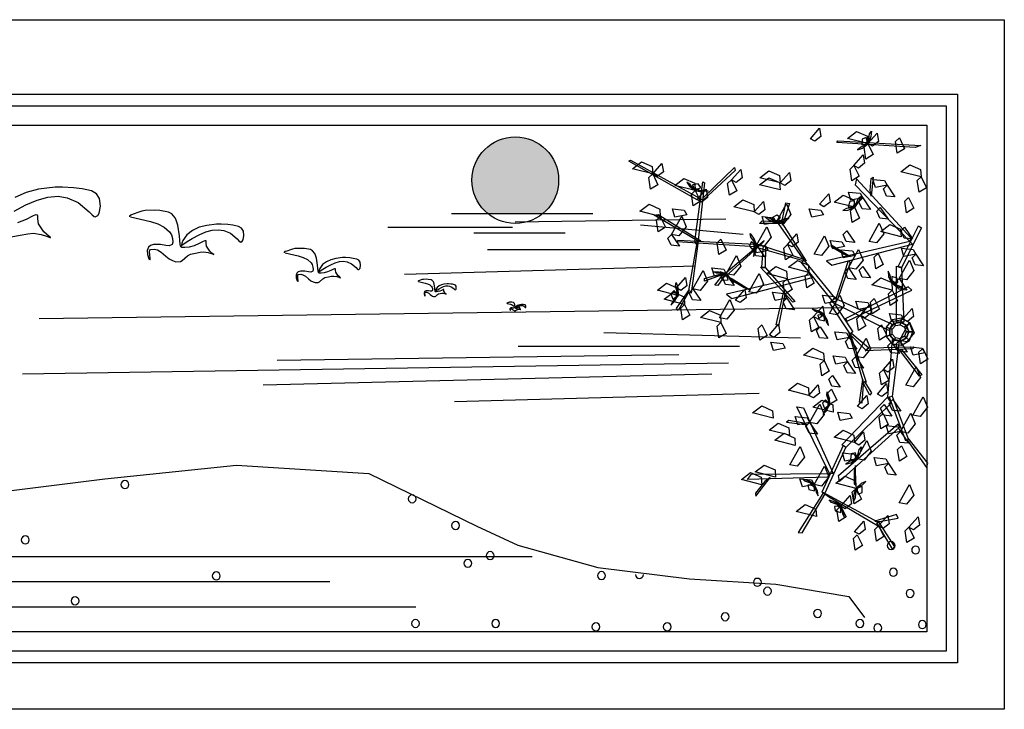
# Model space of a CAD drawing. Units: millimetres. Extents: x 2442 to 8631, y 1857 to 4260.
# Drawn here: x 4190 to 4432, y 3604 to 3774 of the extents above; entities that cross this region are included whole.
import ezdxf

# ---------------------------------------------------------------- set-up
doc = ezdxf.new("R2010")
doc.units = ezdxf.units.MM
doc.layers.add('lines', color=2, linetype='Continuous')

msp = doc.modelspace()

# ---------------------------------------------------------------- hatches: boundary and pattern name
at = {"layer": 'lines'}
msp.add_hatch(color=2, dxfattribs=at).paths.add_polyline_path([(4301.23, 3734.05, 0.22188), (4305.05, 3725.86), (4318.76, 3725.86, 0.22188), (4322.58, 3734.05, 1)])

# ---------------------------------------------------------------- linework, layer by layer
for points in [[(4432.47, 3773.61), (4432.47, 3603.62), (4064.56, 3603.62), (4064.56, 3773.61)], [(4420.97, 3755.23), (4420.97, 3615.11), (4078.36, 3615.11), (4078.36, 3755.23)], [(4418.11, 3752.37), (4418.11, 3617.98), (4081.23, 3617.98), (4081.23, 3752.37)], [(4413.33, 3747.59), (4413.33, 3622.76), (4086.01, 3622.76), (4086.01, 3747.59)]]:
    msp.add_lwpolyline(points, close=True, dxfattribs=at)
at = {"layer": 'lines', "color": 2}
for points in [[(4188.38, 3726.44), (4191.25, 3727.97), (4193.99, 3729.14), (4196.63, 3729.87), (4199.19, 3730.08), (4201.43, 3729.74), (4204.08, 3728.58), (4206.82, 3726.29), (4207.55, 3725.51), (4208.08, 3725.09), (4208.33, 3725), (4208.96, 3725.32), (4209.29, 3725.92), (4209.62, 3727.65), (4209.41, 3729.52), (4208.64, 3730.68), (4207.4, 3731.39), (4205.09, 3731.89), (4202.99, 3732.16), (4200.24, 3732.34), (4198.41, 3732.32), (4194.34, 3731.85), (4191.31, 3731.05), (4188.53, 3729.79)], [(4217.04, 3725), (4221.95, 3723.84), (4223.73, 3723.26), (4225.36, 3722.46), (4226.65, 3721.33), (4227.1, 3720.6), (4227.39, 3719.71), (4227.45, 3718.81), (4227.26, 3718.16), (4226.59, 3717.85), (4225.7, 3717.92), (4224.41, 3718.16), (4222.71, 3718.16), (4221.93, 3717.91), (4221.44, 3717.51), (4221.1, 3716.69), (4221.18, 3715.7), (4221.57, 3714.68), (4221.82, 3714.41), (4221.87, 3714.5), (4221.89, 3714.91), (4221.82, 3715.57), (4221.72, 3716.45), (4221.82, 3716.86), (4222.02, 3717), (4222.88, 3717.06), (4223.64, 3716.86), (4224.58, 3716.34), (4225.7, 3715.31), (4226.57, 3714.67), (4227.39, 3714.22), (4228.23, 3713.96), (4229.33, 3714.02), (4229.77, 3714.25), (4231.07, 3715.39), (4231.78, 3715.83), (4233.08, 3716.09), (4234.24, 3716.3), (4235.05, 3716.37), (4236.18, 3716.22), (4236.97, 3715.95), (4237.38, 3715.78), (4237.6, 3715.7), (4237.58, 3715.75), (4237.36, 3715.92), (4236.6, 3716.57), (4235.79, 3717.77), (4235.72, 3718.52), (4235.71, 3718.92), (4235.66, 3719.06), (4235.34, 3719.09), (4234.94, 3718.92), (4233.98, 3718.41), (4232.7, 3717.9), (4231.5, 3717.58), (4230.46, 3717.43), (4229.72, 3717.45), (4229.43, 3717.66), (4229.46, 3717.77), (4229.71, 3718.05), (4231.01, 3718.93), (4232.23, 3719.66), (4233.95, 3720.58), (4235.6, 3721.29), (4237.18, 3721.72), (4238.71, 3721.85), (4240.06, 3721.64), (4241.65, 3720.95), (4243.29, 3719.58), (4243.73, 3719.11), (4244.05, 3718.86), (4244.2, 3718.8), (4244.58, 3718.99), (4244.77, 3719.36), (4244.97, 3720.39), (4244.85, 3721.52), (4244.39, 3722.21), (4243.64, 3722.64), (4242.26, 3722.94), (4241, 3723.1), (4239.35, 3723.21), (4238.25, 3723.19), (4235.81, 3722.91), (4233.99, 3722.43), (4232.32, 3721.68), (4230.93, 3720.62), (4229.96, 3719.21), (4229.71, 3718.54), (4229.58, 3718.03), (4229.5, 3717.75), (4229.38, 3717.76), (4229.29, 3718.28), (4229.2, 3719.19), (4229.08, 3720.37), (4228.66, 3722.98), (4228.3, 3724.16), (4228.03, 3724.75), (4227.18, 3725.75), (4226.43, 3726.15), (4224.28, 3726.55), (4222.95, 3726.63), (4220.66, 3726.55), (4219.81, 3726.38), (4219.08, 3726.15), (4217.69, 3725.65), (4217.1, 3725.42), (4216.76, 3725.16), (4216.78, 3725)], [(4187.64, 3720.05), (4189.79, 3720.48), (4191.73, 3720.83), (4193.09, 3720.95), (4194.96, 3720.7), (4196.28, 3720.24), (4196.96, 3719.97), (4197.33, 3719.83), (4197.3, 3719.92), (4196.93, 3720.2), (4195.66, 3721.28), (4194.32, 3723.28), (4194.19, 3724.54), (4194.18, 3725.19), (4194.1, 3725.43), (4193.56, 3725.49), (4192.9, 3725.2), (4191.3, 3724.36), (4189.16, 3723.5)], [(4296.2, 3725.86), (4331.02, 3725.86)], [(4311.9, 3723.81), (4363.79, 3724.5)], [(4280.5, 3722.45), (4311.22, 3722.45)], [(4342.79, 3723.07), (4368.09, 3720.78)], [(4301.66, 3721.09), (4324.19, 3721.09)], [(4255.13, 3716.16), (4258.4, 3715.39), (4259.59, 3715), (4260.67, 3714.47), (4261.53, 3713.71), (4261.83, 3713.23), (4262.02, 3712.63), (4262.07, 3712.04), (4261.94, 3711.6), (4261.49, 3711.39), (4260.9, 3711.44), (4260.04, 3711.6), (4258.91, 3711.6), (4258.39, 3711.43), (4258.06, 3711.17), (4257.83, 3710.62), (4257.89, 3709.96), (4258.15, 3709.28), (4258.32, 3709.1), (4258.35, 3709.16), (4258.36, 3709.43), (4258.32, 3709.87), (4258.25, 3710.46), (4258.32, 3710.74), (4258.45, 3710.83), (4259.02, 3710.86), (4259.52, 3710.74), (4260.15, 3710.38), (4260.9, 3709.7), (4261.48, 3709.27), (4262.03, 3708.97), (4262.59, 3708.8), (4263.32, 3708.84), (4263.61, 3708.99), (4264.48, 3709.75), (4264.96, 3710.05), (4265.82, 3710.22), (4266.59, 3710.36), (4267.14, 3710.41), (4267.89, 3710.3), (4268.41, 3710.12), (4268.68, 3710.01), (4268.84, 3709.96), (4268.82, 3709.99), (4268.67, 3710.11), (4268.17, 3710.54), (4267.63, 3711.34), (4267.58, 3711.84), (4267.57, 3712.1), (4267.54, 3712.2), (4267.32, 3712.22), (4267.06, 3712.11), (4266.42, 3711.77), (4265.56, 3711.43), (4264.77, 3711.22), (4264.07, 3711.11), (4263.58, 3711.13), (4263.38, 3711.26), (4263.4, 3711.34), (4263.57, 3711.53), (4264.44, 3712.11), (4265.25, 3712.6), (4266.4, 3713.21), (4267.5, 3713.68), (4268.55, 3713.97), (4269.58, 3714.06), (4270.47, 3713.92), (4271.54, 3713.46), (4272.63, 3712.54), (4272.92, 3712.23), (4273.13, 3712.06), (4273.23, 3712.03), (4273.49, 3712.16), (4273.62, 3712.4), (4273.75, 3713.09), (4273.66, 3713.84), (4273.36, 3714.3), (4272.86, 3714.58), (4271.94, 3714.78), (4271.1, 3714.89), (4270, 3714.96), (4269.27, 3714.96), (4267.64, 3714.77), (4266.43, 3714.45), (4265.31, 3713.94), (4264.39, 3713.24), (4263.74, 3712.3), (4263.58, 3711.86), (4263.49, 3711.51), (4263.43, 3711.33), (4263.35, 3711.33), (4263.29, 3711.68), (4263.23, 3712.29), (4263.16, 3713.07), (4262.88, 3714.81), (4262.64, 3715.6), (4262.46, 3715.99), (4261.88, 3716.66), (4261.39, 3716.93), (4259.96, 3717.2), (4259.07, 3717.25), (4257.54, 3717.2), (4256.98, 3717.08), (4256.48, 3716.92), (4255.56, 3716.59), (4255.16, 3716.44), (4254.94, 3716.27), (4254.95, 3716.16)], [(4305.08, 3716.99), (4342.63, 3716.99)], [(4284.59, 3710.85), (4356.28, 3712.9)], [(4288.04, 3709.07), (4289.68, 3708.69), (4290.27, 3708.49), (4290.81, 3708.23), (4291.24, 3707.85), (4291.39, 3707.61), (4291.49, 3707.31), (4291.51, 3707.01), (4291.44, 3706.79), (4291.22, 3706.69), (4290.93, 3706.71), (4290.5, 3706.79), (4289.93, 3706.79), (4289.67, 3706.71), (4289.5, 3706.58), (4289.39, 3706.3), (4289.42, 3705.97), (4289.55, 3705.63), (4289.63, 3705.54), (4289.65, 3705.57), (4289.65, 3705.71), (4289.63, 3705.93), (4289.6, 3706.22), (4289.63, 3706.36), (4289.7, 3706.41), (4289.99, 3706.42), (4290.24, 3706.36), (4290.55, 3706.19), (4290.93, 3705.84), (4291.21, 3705.63), (4291.49, 3705.48), (4291.77, 3705.39), (4292.13, 3705.41), (4292.28, 3705.49), (4292.72, 3705.87), (4292.95, 3706.02), (4293.38, 3706.1), (4293.77, 3706.17), (4294.04, 3706.2), (4294.42, 3706.15), (4294.68, 3706.05), (4294.82, 3706), (4294.89, 3705.97), (4294.89, 3705.99), (4294.81, 3706.05), (4294.56, 3706.26), (4294.29, 3706.66), (4294.26, 3706.91), (4294.26, 3707.04), (4294.25, 3707.09), (4294.14, 3707.1), (4294.01, 3707.05), (4293.69, 3706.88), (4293.26, 3706.71), (4292.86, 3706.6), (4292.51, 3706.55), (4292.26, 3706.56), (4292.17, 3706.62), (4292.18, 3706.66), (4292.26, 3706.76), (4292.69, 3707.05), (4293.1, 3707.29), (4293.68, 3707.6), (4294.22, 3707.83), (4294.75, 3707.98), (4295.26, 3708.02), (4295.71, 3707.95), (4296.24, 3707.72), (4296.79, 3707.27), (4296.94, 3707.11), (4297.04, 3707.03), (4297.09, 3707.01), (4297.22, 3707.07), (4297.28, 3707.19), (4297.35, 3707.54), (4297.31, 3707.91), (4297.15, 3708.14), (4296.91, 3708.29), (4296.45, 3708.38), (4296.02, 3708.44), (4295.47, 3708.47), (4295.11, 3708.47), (4294.29, 3708.38), (4293.69, 3708.22), (4293.13, 3707.97), (4292.67, 3707.61), (4292.34, 3707.14), (4292.26, 3706.92), (4292.22, 3706.75), (4292.19, 3706.66), (4292.15, 3706.66), (4292.12, 3706.83), (4292.09, 3707.14), (4292.05, 3707.53), (4291.91, 3708.4), (4291.79, 3708.79), (4291.7, 3708.99), (4291.42, 3709.32), (4291.17, 3709.46), (4290.45, 3709.59), (4290.01, 3709.62), (4289.25, 3709.59), (4288.96, 3709.53), (4288.72, 3709.46), (4288.25, 3709.29), (4288.06, 3709.21), (4287.95, 3709.13), (4287.95, 3709.07)], [(4194.47, 3699.94), (4392.47, 3702.67)], [(4309.87, 3703.69), (4310.69, 3703.5), (4310.98, 3703.4), (4311.25, 3703.27), (4311.47, 3703.08), (4311.54, 3702.96), (4311.59, 3702.81), (4311.6, 3702.66), (4311.57, 3702.55), (4311.46, 3702.5), (4311.31, 3702.51), (4311.1, 3702.55), (4310.81, 3702.55), (4310.68, 3702.51), (4310.6, 3702.44), (4310.54, 3702.31), (4310.56, 3702.14), (4310.62, 3701.97), (4310.66, 3701.93), (4310.67, 3701.94), (4310.68, 3702.01), (4310.66, 3702.12), (4310.65, 3702.27), (4310.66, 3702.34), (4310.7, 3702.36), (4310.84, 3702.37), (4310.97, 3702.34), (4311.12, 3702.25), (4311.31, 3702.08), (4311.46, 3701.97), (4311.59, 3701.9), (4311.73, 3701.85), (4311.92, 3701.86), (4311.99, 3701.9), (4312.21, 3702.09), (4312.32, 3702.16), (4312.54, 3702.21), (4312.73, 3702.24), (4312.87, 3702.25), (4313.06, 3702.23), (4313.19, 3702.18), (4313.26, 3702.16), (4313.29, 3702.14), (4313.29, 3702.15), (4313.25, 3702.18), (4313.13, 3702.29), (4312.99, 3702.49), (4312.98, 3702.61), (4312.98, 3702.68), (4312.97, 3702.7), (4312.92, 3702.71), (4312.85, 3702.68), (4312.69, 3702.59), (4312.48, 3702.51), (4312.28, 3702.46), (4312.1, 3702.43), (4311.98, 3702.43), (4311.93, 3702.47), (4311.94, 3702.49), (4311.98, 3702.53), (4312.2, 3702.68), (4312.4, 3702.8), (4312.69, 3702.96), (4312.96, 3703.07), (4313.22, 3703.15), (4313.48, 3703.17), (4313.7, 3703.13), (4313.97, 3703.02), (4314.24, 3702.79), (4314.32, 3702.71), (4314.37, 3702.67), (4314.39, 3702.66), (4314.46, 3702.69), (4314.49, 3702.75), (4314.52, 3702.92), (4314.5, 3703.11), (4314.43, 3703.23), (4314.3, 3703.3), (4314.07, 3703.35), (4313.86, 3703.37), (4313.58, 3703.39), (4313.4, 3703.39), (4313, 3703.34), (4312.69, 3703.26), (4312.41, 3703.14), (4312.18, 3702.96), (4312.02, 3702.73), (4311.98, 3702.62), (4311.96, 3702.53), (4311.94, 3702.48), (4311.92, 3702.49), (4311.91, 3702.57), (4311.89, 3702.72), (4311.87, 3702.92), (4311.8, 3703.35), (4311.74, 3703.55), (4311.7, 3703.65), (4311.56, 3703.82), (4311.43, 3703.88), (4311.07, 3703.95), (4310.85, 3703.96), (4310.47, 3703.95), (4310.33, 3703.92), (4310.21, 3703.88), (4309.98, 3703.8), (4309.88, 3703.76), (4309.82, 3703.72), (4309.82, 3703.69)], [(4086.01, 3667.86), (4105.75, 3678.09), (4113.95, 3689.69), (4122.06, 3694.98), (4136.31, 3698.74), (4150.75, 3698.65), (4161.39, 3694.68), (4164.47, 3689.01), (4156.28, 3670.59), (4155.35, 3660.72), (4160.39, 3657.36), (4181.02, 3656.72), (4210.66, 3660.4), (4243.2, 3663.84), (4275.76, 3661.72), (4302.38, 3648.77), (4312.52, 3644.08), (4332.23, 3638.61), (4354.85, 3635.79), (4376.12, 3634.44), (4394.13, 3631.39), (4397.97, 3626.26)], [(4333.75, 3696.53), (4382.23, 3695.17)], [(4312.59, 3693.12), (4367.21, 3693.12)], [(4253.19, 3689.71), (4352.19, 3691.07)], [(4190.38, 3686.3), (4364.48, 3689.03)], [(4249.77, 3683.57), (4360.38, 3686.3)], [(4296.88, 3679.48), (4371.99, 3681.53)], [(4413.33, 3656.46), (4413.33, 3633.49)], [(4097.56, 3641.26), (4316.04, 3641.26)], [(4139.89, 3635.12), (4266.2, 3635.12)], [(4103.65, 3628.89), (4086.01, 3628.89), (4287.36, 3628.89)]]:
    msp.add_lwpolyline(points, dxfattribs=at)
for points in [[(4216.62, 3659.02, 1), (4214.67, 3659.02, 1)], [(4287.45, 3655.51, 1), (4285.5, 3655.51, 1)], [(4298.16, 3648.93, 1), (4296.21, 3648.93, 1)], [(4192.04, 3645.38, 1), (4190.09, 3645.38, 1)], [(4405.54, 3643.99, 1), (4403.59, 3643.99, 1)], [(4306.67, 3641.52, 1), (4304.72, 3641.52, 1)], [(4411.58, 3642.89, 1), (4409.63, 3642.89, 1)], [(4301.18, 3639.6, 1), (4299.23, 3639.6, 1)], [(4239.15, 3636.51, 1), (4237.2, 3636.51, 1)], [(4334.13, 3636.58, 1), (4332.18, 3636.58, 1)], [(4406.09, 3637.4, 1), (4404.14, 3637.4, 1)], [(4372.58, 3634.93, 1), (4370.63, 3634.93, 1)], [(4375.05, 3632.74, 1), (4373.1, 3632.74, 1)], [(4410.21, 3632.19, 1), (4408.26, 3632.19, 1)], [(4204.33, 3630.37, 1), (4202.38, 3630.37, 1)], [(4364.62, 3626.43, 1), (4362.67, 3626.43, 1)], [(4387.41, 3627.25, 1), (4385.46, 3627.25, 1)], [(4288.27, 3624.78, 1), (4286.32, 3624.78, 1)], [(4308.04, 3624.78, 1), (4306.09, 3624.78, 1)], [(4332.76, 3623.96, 1), (4330.81, 3623.96, 1)], [(4350.34, 3623.96, 1), (4348.39, 3623.96, 1)], [(4397.85, 3624.78, 1), (4395.9, 3624.78, 1)], [(4402.24, 3623.69, 1), (4400.29, 3623.69, 1)], [(4413.23, 3624.51, 1), (4411.28, 3624.51, 1)]]:
    msp.add_lwpolyline(points, format="xyb", close=True, dxfattribs=at)
msp.add_lwpolyline([(4341.52, 3636.85, 1), (4343.47, 3636.85)], format="xyb", dxfattribs=at)
msp.add_circle((4311.9, 3734.05), 10.68, dxfattribs=at)
for points in [[(4384.66, 3744.28, 430.71), (4386.94, 3746.86, 429.05), (4387.27, 3744.81, 429.17), (4385.78, 3743.64, 430.18)], [(4398.84, 3743.06, 408.92), (4393.82, 3744.34, 408.25), (4396.06, 3746.06, 407.95), (4398.71, 3744.89, 408.44)], [(4398.89, 3743.03, 409.02), (4399.24, 3745.47, 408.25), (4399.73, 3746.16, 409.55), (4399.52, 3744.78, 409.95)], [(4410.48, 3742.08, 420.72), (4391.18, 3743.35, 427.41), (4391.4, 3743.73, 427.63), (4411.88, 3742.64, 420.73)], [(4398.84, 3743.06, 408.92), (4398.44, 3744.55, 407.54), (4397.41, 3744.15, 406.79), (4397.33, 3742.73, 407.63)], [(4398.84, 3742.96, 409.02), (4399.52, 3744.53, 410.68), (4398.66, 3743.72, 412.25), (4398.28, 3742.79, 411.12)], [(4398.84, 3743.06, 408.92), (4401.12, 3745.65, 407.26), (4401.45, 3743.59, 407.38), (4399.96, 3742.42, 408.39)], [(4406.59, 3744.45, 413.03), (4407.88, 3741.79, 412.35), (4406.07, 3740.67, 414.77), (4405.64, 3743.55, 414.4)], [(4398.7, 3742.92, 408.84), (4397.1, 3742.23, 408.5), (4396.31, 3741.56, 409.64), (4397.49, 3741.98, 410.24)], [(4398.84, 3743.06, 408.92), (4400.14, 3740.39, 408.24), (4398.33, 3739.27, 410.67), (4397.89, 3742.15, 410.29)], [(4356.73, 3729.2, 410.26), (4339.91, 3738.76, 416.95), (4340.27, 3739, 417.17), (4358.23, 3729.1, 410.27)], [(4395.4, 3737.68, 424.24), (4397.69, 3740.27, 422.58), (4398.02, 3738.21, 422.7), (4396.52, 3737.04, 423.71)], [(4345.78, 3735.59, 412.27), (4340.77, 3736.86, 411.59), (4343.01, 3738.58, 411.3), (4345.65, 3737.42, 411.78)], [(4345.78, 3735.59, 408.92), (4348.07, 3738.17, 407.26), (4348.4, 3736.12, 407.38), (4346.9, 3734.95, 408.39)], [(4358.26, 3729.73, 410.84), (4365.95, 3737.17, 420.9), (4366.14, 3736.44, 420.32), (4358.23, 3729.1, 410.27)], [(4365.21, 3734.11, 405.58), (4367.49, 3736.7, 403.92), (4367.82, 3734.64, 404.04), (4366.33, 3733.47, 405.05)], [(4377.2, 3733.37, 412.27), (4372.19, 3734.65, 411.59), (4374.43, 3736.37, 411.3), (4377.07, 3735.21, 411.78)], [(4395.4, 3737.68, 416.21), (4396.7, 3735.01, 415.53), (4394.89, 3733.89, 417.95), (4394.45, 3736.77, 417.58)], [(4411.97, 3734.85, 420.97), (4406.95, 3736.12, 420.29), (4409.19, 3737.85, 420), (4411.84, 3736.68, 420.48)], [(4345.78, 3735.59, 405.58), (4347.08, 3732.92, 404.89), (4345.27, 3731.8, 407.32), (4344.83, 3734.68, 406.95)], [(4356.26, 3731.5, 408.92), (4351.24, 3732.78, 408.25), (4353.48, 3734.5, 407.95), (4356.13, 3733.34, 408.44)], [(4365.21, 3734.11, 408.92), (4366.5, 3731.44, 408.24), (4364.69, 3730.32, 410.67), (4364.26, 3733.2, 410.29)], [(4377.17, 3731.65, 430.71), (4372.15, 3732.93, 430.03), (4374.39, 3734.65, 429.74), (4377.04, 3733.49, 430.22)], [(4377.2, 3733.37, 412.27), (4379.49, 3735.96, 410.61), (4379.82, 3733.91, 410.73), (4378.32, 3732.73, 411.74)], [(4409.5, 3719.74, 395.72), (4396.03, 3734.4, 405.98), (4395.7, 3732.93, 404.95), (4409.18, 3718.94, 395.16)], [(4399.37, 3731.47, 404.27), (4399.62, 3734.46, 407.83), (4400.11, 3734.78, 408.21), (4399.62, 3730.1, 402.64)], [(4403.59, 3732.79, 426.93), (4400.68, 3732.22, 426.25), (4400.06, 3734.26, 428.67), (4402.96, 3733.95, 428.3)], [(4411.97, 3734.85, 412.27), (4413.27, 3732.18, 411.59), (4411.46, 3731.06, 414.01), (4411.02, 3733.94, 413.64)], [(4356.09, 3731.6, 408.84), (4355.04, 3732.99, 408.5), (4354.2, 3733.6, 409.64), (4354.88, 3732.55, 410.24)], [(4356.26, 3731.5, 408.92), (4357.55, 3728.84, 408.24), (4355.75, 3727.72, 410.67), (4355.31, 3730.59, 410.29)], [(4356.26, 3731.5, 408.92), (4357.61, 3732.25, 407.54), (4356.97, 3733.15, 406.79), (4355.57, 3732.89, 407.63)], [(4356.16, 3731.48, 409.02), (4357.84, 3731.2, 410.68), (4356.85, 3731.84, 412.25), (4355.86, 3731.98, 411.12)], [(4356.2, 3718.92, 400.22), (4358.15, 3733.63, 414.31), (4358.59, 3733.42, 414.31), (4356.83, 3717.78, 399.46)], [(4356.24, 3731.45, 409.02), (4358.69, 3731.69, 408.25), (4359.48, 3731.38, 409.55), (4358.09, 3731.26, 409.95)], [(4356.71, 3729.29, 416.65), (4358.99, 3731.87, 415), (4359.32, 3729.82, 415.12), (4357.83, 3728.65, 416.12)], [(4403.59, 3732.79, 426.93), (4405.51, 3729.92, 425.27), (4403.44, 3730.13, 425.39), (4402.69, 3731.88, 426.4)], [(4370.81, 3726.24, 412.27), (4365.79, 3727.52, 411.59), (4368.03, 3729.24, 411.3), (4370.68, 3728.07, 411.78)], [(4386.89, 3728.11, 420.97), (4389.17, 3730.7, 419.31), (4389.51, 3728.65, 419.43), (4388.01, 3727.47, 420.44)], [(4395.5, 3727.37, 420.97), (4390.48, 3728.65, 420.29), (4392.72, 3730.37, 420), (4395.37, 3729.21, 420.48)], [(4395.5, 3727.37, 420.97), (4395.5, 3728.92, 419.59), (4394.41, 3728.8, 418.83), (4393.95, 3727.46, 419.68)], [(4397.55, 3729.66, 400.89), (4394.64, 3729.09, 400.21), (4394.02, 3731.12, 402.64), (4396.91, 3730.81, 402.26)], [(4395.53, 3727.33, 421.07), (4396.52, 3729.59, 420.29), (4397.18, 3730.13, 421.6), (4396.61, 3728.85, 421.99)], [(4397.55, 3729.66, 400.89), (4399.47, 3726.79, 399.23), (4397.4, 3727, 399.35), (4396.64, 3728.74, 400.36)], [(4408.88, 3729.81, 430.26), (4410.17, 3727.15, 429.58), (4408.36, 3726.03, 432.01), (4407.93, 3728.9, 431.63)], [(4347.65, 3725.11, 408.92), (4342.63, 3726.39, 408.25), (4344.87, 3728.11, 407.95), (4347.52, 3726.94, 408.44)], [(4354.18, 3725.53, 400.89), (4351.27, 3724.96, 400.21), (4350.65, 3726.99, 402.64), (4353.54, 3726.68, 402.26)], [(4370.81, 3726.24, 405.58), (4373.1, 3728.83, 403.92), (4373.43, 3726.78, 404.04), (4371.93, 3725.6, 405.05)], [(4376.26, 3723.66, 397.55), (4378.77, 3728.19, 396.87), (4379.87, 3725.58, 396.58), (4378.06, 3723.32, 397.06)], [(4377.73, 3724.01, 394.85), (4378.62, 3728.46, 396.03), (4379.49, 3728.31, 395.43), (4377.82, 3722.94, 394.38)], [(4387.89, 3725.55, 383.42), (4384.98, 3724.97, 382.74), (4384.36, 3727.01, 385.17), (4387.26, 3726.7, 384.8)], [(4395.33, 3727.27, 420.88), (4393.6, 3727.04, 420.55), (4392.66, 3726.6, 421.68), (4393.91, 3726.69, 422.29)], [(4395.5, 3727.37, 420.97), (4396.79, 3724.71, 420.29), (4394.98, 3723.59, 422.71), (4394.55, 3726.46, 422.34)], [(4395.47, 3727.28, 421.07), (4396.54, 3728.61, 422.72), (4395.49, 3728.06, 424.3), (4394.89, 3727.26, 423.17)], [(4401.9, 3727.32, 408.35), (4403.82, 3724.45, 406.69), (4401.75, 3724.65, 406.81), (4401, 3726.4, 407.82)], [(4356.81, 3719.07, 398.28), (4346.17, 3725.39, 406.18), (4347.1, 3725.57, 406.04), (4357.62, 3719.06, 398.03)], [(4347.65, 3725.11, 408.92), (4348.95, 3722.44, 408.24), (4347.14, 3721.32, 410.67), (4346.7, 3724.2, 410.29)], [(4350.44, 3720.66, 400.89), (4352.96, 3725.19, 400.22), (4354.05, 3722.58, 399.92), (4352.25, 3720.32, 400.41)], [(4376.26, 3723.66, 397.55), (4373.35, 3723.09, 396.86), (4372.73, 3725.13, 399.29), (4375.62, 3724.81, 398.92)], [(4376.06, 3723.7, 397.46), (4374.61, 3724.66, 397.12), (4373.62, 3724.95, 398.26), (4374.61, 3724.19, 398.87)], [(4376.26, 3723.66, 397.55), (4377.28, 3724.82, 396.16), (4376.38, 3725.45, 395.41), (4375.15, 3724.74, 396.26)], [(4376.17, 3723.61, 397.65), (4377.85, 3723.9, 399.3), (4376.71, 3724.18, 400.88), (4375.72, 3723.98, 399.75)], [(4376.25, 3723.6, 397.65), (4378.49, 3724.65, 396.87), (4379.34, 3724.62, 398.18), (4378.06, 3724.04, 398.57)], [(4371.39, 3718.06, 400.89), (4373.91, 3722.58, 400.22), (4375, 3719.97, 399.92), (4373.19, 3717.71, 400.41)], [(4377.41, 3723.34, 394.58), (4372.14, 3723.37, 403.99), (4372.75, 3724, 403.92), (4377.66, 3723.78, 394.83)], [(4382.74, 3714.94, 384.25), (4376.78, 3723.41, 395.08), (4377.59, 3723.55, 394.76), (4383.63, 3714.09, 383)], [(4399.12, 3718.93, 426.93), (4401.64, 3723.45, 426.26), (4402.73, 3720.85, 425.96), (4400.92, 3718.58, 426.45)], [(4407.04, 3720.11, 419.72), (4402.02, 3721.38, 419.05), (4404.26, 3723.11, 418.75), (4406.91, 3721.94, 419.24)], [(4406.32, 3712.78, 390.85), (4411.3, 3722.76, 397.83), (4412.04, 3722.29, 397.5), (4407.14, 3712.52, 390.66)], [(4407.9, 3722.45, 408.35), (4409.82, 3719.58, 406.69), (4407.75, 3719.79, 406.81), (4407, 3721.53, 407.82)], [(4350.44, 3720.66, 400.89), (4352.36, 3717.79, 399.23), (4350.29, 3718, 399.35), (4349.54, 3719.74, 400.36)], [(4371.07, 3717.6, 392.94), (4351.77, 3718.87, 399.63), (4351.99, 3719.25, 399.85), (4372.47, 3718.17, 392.95)], [(4362.6, 3719.51, 412.27), (4363.9, 3716.84, 411.59), (4362.09, 3715.72, 414.01), (4361.65, 3718.6, 413.64)], [(4371.45, 3718.07, 400.99), (4369.96, 3720.04, 400.21), (4369.81, 3720.87, 401.52), (4370.65, 3719.75, 401.92)], [(4371.46, 3717.99, 400.99), (4370.82, 3719.57, 402.65), (4370.79, 3718.39, 404.22), (4371.19, 3717.47, 403.09)], [(4379.04, 3718.23, 430.71), (4381.32, 3720.82, 429.05), (4381.65, 3718.76, 429.17), (4380.15, 3717.59, 430.18)], [(4385.6, 3715.84, 404.24), (4388.12, 3720.37, 403.56), (4389.21, 3717.76, 403.27), (4387.4, 3715.5, 403.75)], [(4393.66, 3721.6, 391.41), (4395.58, 3718.73, 389.75), (4393.51, 3718.94, 389.87), (4392.76, 3720.68, 390.88)], [(4356.83, 3717.78, 399.46), (4355.23, 3706.16, 408.79), (4354.64, 3706.34, 408.16), (4356.81, 3719.07, 398.28)], [(4372.47, 3718.17, 392.95), (4363.72, 3710.34, 402.27), (4363.4, 3710.87, 401.64), (4373.28, 3719.16, 391.76)], [(4371.39, 3718.06, 400.89), (4370.04, 3718.82, 399.51), (4369.61, 3717.81, 398.76), (4370.56, 3716.75, 399.6)], [(4371.39, 3718.06, 400.89), (4373.31, 3715.19, 399.23), (4371.24, 3715.39, 399.35), (4370.48, 3717.14, 400.36)], [(4371.39, 3717.86, 400.81), (4370.75, 3716.24, 400.47), (4370.67, 3715.21, 401.61), (4371.21, 3716.34, 402.21)], [(4374.24, 3716.73, 391.41), (4371.33, 3716.16, 390.73), (4370.71, 3718.2, 393.16), (4373.6, 3717.89, 392.78)], [(4382.6, 3714.23, 383.78), (4371.11, 3717.53, 393.02), (4372.33, 3718.02, 392.78), (4383.28, 3714.53, 383.67)], [(4373.6, 3717.89, 392.78), (4373.53, 3712.52, 406.91), (4372.65, 3712.64, 405.91), (4373.08, 3717.94, 392.25)], [(4379.04, 3718.23, 430.71), (4380.33, 3715.56, 430.03), (4378.52, 3714.44, 432.45), (4378.09, 3717.32, 432.08)], [(4409.18, 3718.94, 395.16), (4388.65, 3714.14, 402.72), (4389.96, 3713.12, 401.96), (4409.83, 3718.25, 394.74)], [(4393.07, 3717.71, 409.59), (4390.16, 3717.14, 408.91), (4389.54, 3719.18, 411.34), (4392.44, 3718.86, 410.96)], [(4392.99, 3715.71, 401.54), (4389.91, 3717.52, 404.53), (4389.79, 3718.13, 404.85), (4394.56, 3715.2, 400.17)], [(4395.68, 3715.45, 404.24), (4392.77, 3714.88, 403.56), (4392.15, 3716.91, 405.98), (4395.04, 3716.6, 405.61)], [(4394.03, 3712.45, 420.14), (4396.55, 3716.98, 419.47), (4397.64, 3714.37, 419.17), (4395.83, 3712.11, 419.66)], [(4410.63, 3715.84, 410.93), (4407.72, 3715.27, 410.25), (4407.1, 3717.31, 412.67), (4409.99, 3716.99, 412.3)], [(4363.91, 3710.98, 400.89), (4366.43, 3715.5, 400.22), (4367.52, 3712.89, 399.92), (4365.72, 3710.63, 400.41)], [(4401.35, 3715.96, 430.71), (4402.64, 3713.29, 430.03), (4400.83, 3712.17, 432.45), (4400.4, 3715.05, 432.08)], [(4406.55, 3709.84, 412.94), (4409.06, 3714.37, 412.26), (4410.16, 3711.76, 411.97), (4408.35, 3709.5, 412.45)], [(4410.63, 3715.84, 400.89), (4412.54, 3712.97, 399.23), (4410.47, 3713.18, 399.35), (4409.72, 3714.92, 400.36)], [(4363.91, 3710.98, 397.55), (4361, 3710.4, 396.86), (4360.38, 3712.44, 399.29), (4363.28, 3712.13, 398.92)], [(4373.56, 3712.42, 406.86), (4380.79, 3704.13, 424.12), (4380.32, 3703.99, 424.12), (4372.39, 3712.63, 405.94)], [(4378.9, 3709.77, 418.13), (4373.88, 3711.05, 417.46), (4376.12, 3712.77, 417.17), (4378.77, 3711.6, 417.65)], [(4384.28, 3711.29, 408.92), (4379.27, 3712.57, 408.25), (4381.51, 3714.29, 407.95), (4384.16, 3713.13, 408.44)], [(4389.99, 3704.43, 378.53), (4382.35, 3713.82, 383.68), (4383.15, 3714.25, 383.44), (4390.62, 3705.03, 378.4)], [(4390.98, 3704.85, 378.11), (4394.05, 3714.28, 379.15), (4394.48, 3713.79, 378.72), (4391.34, 3704.67, 377.83)], [(4394.03, 3712.45, 422.15), (4395.95, 3709.58, 420.49), (4393.88, 3709.79, 420.61), (4393.13, 3711.53, 421.62)], [(4397.58, 3712.81, 377.4), (4399.5, 3709.94, 375.74), (4397.43, 3710.15, 375.86), (4396.68, 3711.89, 376.87)], [(4405.91, 3699.06, 377.2), (4405.91, 3712.86, 391.01), (4407.14, 3712.46, 390.6), (4407.71, 3699.06, 377.2)], [(4351.61, 3707.51, 418.13), (4353.89, 3710.1, 416.48), (4354.22, 3708.04, 416.6), (4352.73, 3706.87, 417.6)], [(4355.7, 3707.24, 404.24), (4358.22, 3711.76, 403.56), (4359.31, 3709.16, 403.27), (4357.51, 3706.89, 403.75)], [(4362.94, 3710.74, 401.54), (4358.56, 3709.15, 400.95), (4358.56, 3709.84, 400.14), (4363.93, 3711.33, 401.39)], [(4363.94, 3711.03, 400.99), (4361.47, 3711.09, 400.21), (4360.73, 3711.5, 401.52), (4362.13, 3711.45, 401.92)], [(4363.72, 3710.81, 401.61), (4361.84, 3708.06, 411.87), (4361.11, 3708.18, 411.4), (4363.15, 3710.81, 401.61)], [(4364.01, 3710.98, 400.99), (4362.38, 3711.48, 402.65), (4363.28, 3710.72, 404.22), (4364.25, 3710.45, 403.09)], [(4363.91, 3710.98, 400.89), (4362.48, 3710.4, 399.51), (4363, 3709.43, 398.76), (4364.42, 3709.51, 399.6)], [(4363.91, 3710.98, 400.89), (4365.83, 3708.1, 399.23), (4363.76, 3708.31, 399.35), (4363.01, 3710.06, 400.36)], [(4384.53, 3710.72, 382.12), (4364, 3705.92, 389.69), (4365.31, 3704.9, 388.93), (4385.18, 3710.03, 381.71)], [(4364.07, 3710.86, 400.81), (4364.94, 3709.35, 400.47), (4365.7, 3708.64, 401.61), (4365.15, 3709.76, 402.21)], [(4368.35, 3707.49, 388.5), (4365.26, 3709.3, 391.5), (4365.15, 3709.91, 391.81), (4369.91, 3706.98, 387.14)], [(4369.52, 3706.5, 412.94), (4372.04, 3711.02, 412.26), (4373.13, 3708.42, 411.97), (4371.32, 3706.16, 412.45)], [(4378.9, 3709.77, 418.13), (4380.2, 3707.1, 417.45), (4378.39, 3705.98, 419.88), (4377.95, 3708.86, 419.51)], [(4384.28, 3711.29, 408.92), (4385.58, 3708.63, 408.24), (4383.77, 3707.51, 410.67), (4383.34, 3710.38, 410.29)], [(4404.83, 3706.95, 430.71), (4399.82, 3708.23, 430.03), (4402.06, 3709.95, 429.74), (4404.7, 3708.79, 430.22)], [(4404.6, 3708.95, 430.14), (4404.29, 3710.67, 429.8), (4403.82, 3711.59, 430.94), (4403.95, 3710.34, 431.54)], [(4404.7, 3708.79, 430.22), (4406.25, 3708.84, 428.84), (4406.09, 3709.93, 428.09), (4404.73, 3710.33, 428.94)], [(4406.55, 3709.84, 390.18), (4408.46, 3706.97, 388.53), (4406.39, 3707.18, 388.65), (4405.64, 3708.93, 389.65)], [(4352, 3705.64, 418.13), (4346.98, 3706.92, 417.46), (4349.22, 3708.64, 417.17), (4351.87, 3707.47, 417.65)], [(4352.06, 3705.63, 418.24), (4351.41, 3708.01, 417.46), (4351.59, 3708.84, 418.77), (4351.95, 3707.49, 419.16)], [(4352.04, 3705.55, 418.24), (4352.04, 3707.26, 419.89), (4351.57, 3706.17, 421.46), (4351.59, 3705.17, 420.33)], [(4355.7, 3707.24, 400.89), (4357.62, 3704.37, 399.23), (4355.55, 3704.57, 399.35), (4354.8, 3706.32, 400.36)], [(4366.21, 3704.51, 418.13), (4368.5, 3707.1, 416.48), (4368.83, 3705.04, 416.6), (4367.33, 3703.87, 417.6)], [(4393.7, 3699.31, 385.04), (4409.67, 3706.98, 398.75), (4408.75, 3707.75, 397.37), (4393.26, 3699.86, 384.29)], [(4404.61, 3708.81, 430.33), (4405.98, 3707.79, 431.98), (4405.39, 3708.82, 433.55), (4404.57, 3709.39, 432.42)], [(4404.66, 3708.75, 430.33), (4406.96, 3707.85, 429.55), (4407.52, 3707.22, 430.85), (4406.22, 3707.73, 431.25)], [(4353.65, 3703.43, 408.92), (4348.63, 3704.7, 408.25), (4350.87, 3706.42, 407.95), (4353.52, 3705.26, 408.44)], [(4352, 3705.64, 418.13), (4351.04, 3706.85, 416.75), (4350.26, 3706.07, 416), (4350.74, 3704.74, 416.85)], [(4351.93, 3705.46, 418.05), (4350.73, 3704.19, 417.71), (4350.28, 3703.26, 418.85), (4351.19, 3704.11, 419.46)], [(4354.37, 3705.95, 408.06), (4352.06, 3701.91, 407.47), (4351.62, 3702.43, 406.66), (4354.75, 3707.05, 407.91)], [(4362.26, 3700.11, 422.15), (4364.78, 3704.63, 421.48), (4365.87, 3702.03, 421.18), (4364.07, 3699.76, 421.67)], [(4378.86, 3704.98, 404.24), (4375.95, 3704.4, 403.56), (4375.33, 3706.44, 405.98), (4378.23, 3706.13, 405.61)], [(4378.39, 3705.98, 419.88), (4376.82, 3698.14, 432.19), (4376.23, 3698.39, 431.48), (4378.04, 3706.31, 419.17)], [(4378.86, 3704.98, 410.93), (4380.78, 3702.11, 409.27), (4378.71, 3702.31, 409.39), (4377.96, 3704.06, 410.4)], [(4391.2, 3704.24, 397.55), (4388.29, 3703.67, 396.86), (4387.67, 3705.7, 399.29), (4390.57, 3705.39, 398.92)], [(4389.37, 3701.21, 374.06), (4391.89, 3705.73, 373.38), (4392.98, 3703.12, 373.09), (4391.17, 3700.86, 373.57)], [(4404.02, 3696.96, 367.48), (4389.72, 3704.11, 378.68), (4390.68, 3705, 378.35), (4404.83, 3698.57, 367.48)], [(4400.4, 3704.92, 385.43), (4401.69, 3702.25, 384.75), (4399.88, 3701.13, 387.18), (4399.45, 3704.01, 386.8)], [(4404.83, 3706.95, 430.71), (4406.13, 3704.29, 430.03), (4404.32, 3703.17, 432.45), (4403.88, 3706.04, 432.08)], [(4353.65, 3703.43, 408.92), (4354.95, 3700.76, 408.24), (4353.14, 3699.64, 410.67), (4352.7, 3702.52, 410.29)], [(4388.07, 3701, 404.14), (4385.72, 3701.75, 403.36), (4385.12, 3702.34, 404.67), (4386.45, 3701.91, 405.06)], [(4385.42, 3700.43, 405.58), (4387.7, 3703.01, 403.92), (4388.03, 3700.96, 404.04), (4386.54, 3699.79, 405.05)], [(4389.99, 3704.43, 378.53), (4395.13, 3696.71, 387.86), (4394.5, 3696.18, 387.42), (4389.47, 3703.77, 378.28)], [(4399.42, 3702.76, 404.24), (4396.51, 3702.19, 403.56), (4395.89, 3704.23, 405.98), (4398.78, 3703.91, 405.61)], [(4397.05, 3700.79, 385.43), (4399.34, 3703.38, 383.77), (4399.67, 3701.32, 383.89), (4398.17, 3700.15, 384.9)], [(4407.49, 3699.87, 430.71), (4409.77, 3702.46, 429.05), (4410.1, 3700.41, 429.17), (4408.61, 3699.23, 430.18)], [(4362.6, 3698.95, 418.96), (4357.58, 3700.23, 418.28), (4359.82, 3701.95, 417.99), (4362.47, 3700.78, 418.48)], [(4385.42, 3700.43, 424.31), (4386.71, 3697.76, 423.63), (4384.9, 3696.64, 426.06), (4384.47, 3699.52, 425.68)], [(4388.03, 3700.96, 404.04), (4386.49, 3700.8, 402.66), (4386.73, 3699.73, 401.9), (4388.11, 3699.42, 402.75)], [(4388.13, 3700.94, 404.14), (4386.69, 3701.87, 405.79), (4387.35, 3700.89, 407.37), (4388.21, 3700.37, 406.24)], [(4388.15, 3700.81, 403.95), (4388.57, 3699.11, 403.62), (4389.1, 3698.23, 404.75), (4388.88, 3699.46, 405.36)], [(4397.05, 3700.79, 385.43), (4398.35, 3698.12, 384.75), (4396.54, 3697, 387.18), (4396.1, 3699.88, 386.8)], [(4407.66, 3699.73, 377.4), (4404.75, 3699.16, 376.72), (4404.13, 3701.2, 379.15), (4407.02, 3700.88, 378.77)], [(4406.92, 3699.04, 353.72), (4407.09, 3700.04, 344.16), (4404.8, 3699.63, 344.16), (4405.31, 3698.76, 353.72)], [(4408.33, 3698.23, 353.72), (4409.1, 3698.88, 344.16), (4407.09, 3700.04, 344.16), (4406.92, 3699.04, 353.72)], [(4362.6, 3698.95, 412.27), (4363.9, 3696.28, 411.59), (4362.09, 3695.16, 414.01), (4361.65, 3698.04, 413.64)], [(4372.72, 3698.4, 427.36), (4374.02, 3695.73, 426.68), (4372.21, 3694.61, 429.11), (4371.77, 3697.49, 428.73)], [(4374.55, 3695.95, 420.97), (4376.83, 3698.54, 419.31), (4377.16, 3696.49, 419.43), (4375.67, 3695.31, 420.44)], [(4387.07, 3697.89, 400.89), (4388.99, 3695.02, 399.23), (4386.92, 3695.23, 399.35), (4386.17, 3696.98, 400.36)], [(4402.23, 3698.4, 430.71), (4403.53, 3695.73, 430.03), (4401.72, 3694.61, 432.45), (4401.28, 3697.49, 432.08)], [(4405.31, 3698.76, 353.72), (4404.8, 3699.63, 344.16), (4403.31, 3697.85, 344.16), (4404.26, 3697.51, 353.72)], [(4404.26, 3697.51, 353.72), (4403.31, 3697.85, 344.16), (4403.31, 3695.53, 344.16), (4404.26, 3695.88, 353.72)], [(4405.63, 3698.21, 382.4), (4405.31, 3698.76, 353.72), (4404.26, 3697.51, 353.72), (4404.86, 3697.29, 382.4)], [(4404.86, 3697.29, 382.4), (4404.26, 3697.51, 353.72), (4404.26, 3695.88, 353.72), (4404.86, 3696.1, 382.4)], [(4406.81, 3698.41, 382.4), (4406.92, 3699.04, 353.72), (4405.31, 3698.76, 353.72), (4405.63, 3698.21, 382.4)], [(4406.6, 3694.55, 374.05), (4409.11, 3699.07, 373.38), (4410.21, 3696.46, 373.08), (4408.4, 3694.2, 373.57)], [(4407.84, 3697.82, 382.4), (4408.33, 3698.23, 353.72), (4406.92, 3699.04, 353.72), (4406.81, 3698.41, 382.4)], [(4408.25, 3696.69, 382.4), (4408.89, 3696.69, 353.72), (4408.33, 3698.23, 353.72), (4407.84, 3697.82, 382.4)], [(4408.89, 3696.69, 353.72), (4409.9, 3696.69, 344.16), (4409.1, 3698.88, 344.16), (4408.33, 3698.23, 353.72)], [(4394.2, 3695.24, 386.84), (4391.29, 3694.67, 386.16), (4390.67, 3696.7, 388.58), (4393.57, 3696.39, 388.21)], [(4394.2, 3695.24, 397.55), (4396.12, 3692.37, 395.89), (4394.05, 3692.57, 396.01), (4393.3, 3694.32, 397.01)], [(4394.75, 3695.45, 388.05), (4398.37, 3684.29, 397.37), (4397.76, 3684.2, 396.75), (4394.17, 3696.6, 386.86)], [(4394.91, 3696.27, 387.87), (4398.99, 3692.77, 402), (4398.32, 3692.17, 401), (4394.54, 3695.9, 387.34)], [(4395.87, 3690.57, 391.41), (4398.39, 3695.1, 390.74), (4399.48, 3692.49, 390.44), (4397.68, 3690.23, 390.93)], [(4404.26, 3695.88, 353.72), (4403.31, 3695.53, 344.16), (4404.8, 3693.75, 344.16), (4405.31, 3694.63, 353.72)], [(4404.86, 3696.1, 382.4), (4404.26, 3695.88, 353.72), (4405.31, 3694.63, 353.72), (4405.63, 3695.18, 382.4)], [(4405.63, 3695.18, 382.4), (4405.31, 3694.63, 353.72), (4406.92, 3694.35, 353.72), (4406.81, 3694.97, 382.4)], [(4406.81, 3694.97, 382.4), (4406.92, 3694.35, 353.72), (4408.33, 3695.16, 353.72), (4407.84, 3695.57, 382.4)], [(4406.92, 3694.35, 353.72), (4407.09, 3693.35, 344.16), (4409.1, 3694.51, 344.16), (4408.33, 3695.16, 353.72)], [(4407.84, 3695.57, 382.4), (4408.33, 3695.16, 353.72), (4408.89, 3696.69, 353.72), (4408.25, 3696.69, 382.4)], [(4408.33, 3695.16, 353.72), (4409.1, 3694.51, 344.16), (4409.9, 3696.69, 344.16), (4408.89, 3696.69, 353.72)], [(4378.47, 3692.63, 400.89), (4375.56, 3692.06, 400.21), (4374.94, 3694.1, 402.64), (4377.83, 3693.78, 402.26)], [(4388.02, 3689.61, 412.27), (4383, 3690.88, 411.59), (4385.24, 3692.61, 411.3), (4387.89, 3691.44, 411.78)], [(4399.08, 3692.73, 401.95), (4410.08, 3692.96, 419.21), (4409.88, 3692.51, 419.21), (4398.17, 3691.97, 401.03)], [(4404.81, 3694.75, 374.11), (4403.65, 3680.54, 387.45), (4404.9, 3680.81, 387.02), (4406.6, 3694.55, 374.05)], [(4404.68, 3694.16, 400.89), (4406.6, 3691.29, 399.23), (4404.52, 3691.49, 399.35), (4403.77, 3693.24, 400.36)], [(4405.31, 3694.63, 353.72), (4404.8, 3693.75, 344.16), (4407.09, 3693.35, 344.16), (4406.92, 3694.35, 353.72)], [(4406.6, 3694.55, 370.71), (4408.52, 3691.68, 369.05), (4406.44, 3691.88, 369.17), (4405.69, 3693.63, 370.17)], [(4412.89, 3691.5, 400.89), (4409.98, 3690.93, 400.21), (4409.36, 3692.97, 402.64), (4412.25, 3692.65, 402.26)], [(4412.35, 3692.58, 382.09), (4413.64, 3689.91, 381.4), (4411.83, 3688.79, 383.83), (4411.4, 3691.67, 383.46)], [(4393.84, 3689.26, 420.9), (4390.93, 3688.69, 420.22), (4390.31, 3690.72, 422.64), (4393.21, 3690.41, 422.27)], [(4395.87, 3690.57, 391.41), (4397.79, 3687.7, 389.75), (4395.72, 3687.91, 389.87), (4394.97, 3689.66, 390.88)], [(4407.11, 3692.3, 414.97), (4412.13, 3686.07, 427.28), (4411.55, 3685.78, 426.57), (4406.64, 3692.24, 414.26)], [(4388.02, 3689.61, 405.58), (4389.32, 3686.94, 404.89), (4387.51, 3685.82, 407.32), (4387.07, 3688.7, 406.95)], [(4393.84, 3689.26, 377.4), (4395.76, 3686.39, 375.74), (4393.69, 3686.59, 375.86), (4392.94, 3688.34, 376.87)], [(4402.66, 3687.36, 382.09), (4404.94, 3689.95, 380.43), (4405.27, 3687.9, 380.55), (4403.78, 3686.72, 381.56)], [(4408.21, 3683.49, 391.41), (4410.73, 3688.02, 390.74), (4411.82, 3685.41, 390.44), (4410.02, 3683.15, 390.93)], [(4390.11, 3685.91, 424.24), (4392.02, 3683.04, 422.59), (4389.95, 3683.25, 422.71), (4389.2, 3684.99, 423.71)], [(4402.66, 3687.36, 382.09), (4403.96, 3684.7, 381.4), (4402.15, 3683.58, 383.83), (4401.71, 3686.45, 383.46)], [(4384.28, 3681, 424.31), (4379.27, 3682.28, 423.64), (4381.51, 3684, 423.35), (4384.16, 3682.84, 423.83)], [(4384.28, 3681, 405.58), (4386.57, 3683.59, 403.92), (4386.9, 3681.54, 404.04), (4385.4, 3680.36, 405.05)], [(4397.69, 3683.73, 396.64), (4397.37, 3679.09, 396.05), (4396.75, 3679.36, 395.24), (4397.55, 3684.88, 396.5)], [(4397.95, 3684.48, 396.71), (4399.7, 3681.65, 406.97), (4399.29, 3681.02, 406.5), (4397.72, 3683.95, 396.71)], [(4401.17, 3681.33, 428.99), (4403.45, 3683.91, 427.33), (4403.78, 3681.86, 427.45), (4402.29, 3680.69, 428.46)], [(4389.44, 3678.73, 414.12), (4388.68, 3681.08, 413.34), (4388.83, 3681.92, 414.64), (4389.24, 3680.58, 415.04)], [(4389.42, 3678.65, 414.11), (4389.35, 3680.36, 415.77), (4388.92, 3679.25, 417.34), (4388.99, 3678.25, 416.21)], [(4389.89, 3682.53, 412.27), (4391.19, 3679.86, 411.59), (4389.38, 3678.74, 414.01), (4388.94, 3681.62, 413.64)], [(4403.65, 3680.54, 387.45), (4392.4, 3668.85, 398.31), (4393.44, 3668.24, 397.7), (4404.69, 3679.14, 387.02)], [(4396.27, 3678.36, 385.43), (4398.55, 3680.95, 383.77), (4398.88, 3678.9, 383.89), (4397.39, 3677.73, 384.9)], [(4404.06, 3680.58, 387.28), (4408.07, 3669.85, 393.75), (4408.84, 3670.24, 393.41), (4404.89, 3680.76, 387.07)], [(4409.95, 3676.14, 427.65), (4412.47, 3680.66, 426.98), (4413.56, 3678.06, 426.69), (4411.76, 3675.8, 427.17)], [(4375.44, 3675.39, 418.13), (4370.42, 3676.67, 417.46), (4372.66, 3678.39, 417.17), (4375.31, 3677.22, 417.65)], [(4389.34, 3661.72, 400.48), (4381.35, 3678.17, 413.41), (4382.94, 3677.94, 412.55), (4390.27, 3661.72, 400.04)], [(4384.47, 3674.34, 404.24), (4386.99, 3678.86, 403.56), (4388.08, 3676.26, 403.27), (4386.27, 3674, 403.75)], [(4390.3, 3676.85, 421.63), (4385.28, 3678.13, 420.96), (4387.52, 3679.85, 420.66), (4390.17, 3678.68, 421.15)], [(4389.38, 3678.74, 414.01), (4388.36, 3679.91, 412.63), (4387.62, 3679.1, 411.88), (4388.16, 3677.78, 412.72)], [(4389.32, 3678.56, 413.93), (4388.18, 3677.24, 413.59), (4387.76, 3676.29, 414.73), (4388.64, 3677.18, 415.33)], [(4402.82, 3678.79, 424.31), (4404.74, 3675.92, 422.65), (4402.67, 3676.13, 422.77), (4401.92, 3677.88, 423.78)], [(4405.02, 3679.95, 397.55), (4406.94, 3677.08, 395.89), (4404.87, 3677.28, 396.01), (4404.12, 3679.03, 397.01)], [(4384.47, 3674.34, 404.24), (4381.56, 3673.77, 403.56), (4380.94, 3675.8, 405.98), (4383.83, 3675.49, 405.61)], [(4394.94, 3675.42, 397.55), (4392.03, 3674.85, 396.86), (4391.41, 3676.89, 399.29), (4394.31, 3676.57, 398.92)], [(4402.58, 3676.53, 408.92), (4403.87, 3673.86, 408.24), (4402.06, 3672.74, 410.67), (4401.63, 3675.62, 410.29)], [(4406.89, 3672.08, 404.24), (4409.41, 3676.6, 403.56), (4410.5, 3674, 403.27), (4408.69, 3671.73, 403.75)], [(4379.48, 3671.17, 422.31), (4374.46, 3672.44, 421.63), (4376.7, 3674.17, 421.34), (4379.35, 3673, 421.82)], [(4382.59, 3674.26, 410.98), (4379.33, 3674.78, 414.27), (4378.76, 3674.44, 414.5), (4383.91, 3673.72, 409.39)], [(4384.47, 3674.34, 410.93), (4386.39, 3671.47, 409.27), (4384.32, 3671.68, 409.39), (4383.56, 3673.42, 410.4)], [(4406.57, 3673.12, 391.81), (4391.81, 3659.74, 402.05), (4391.62, 3661.27, 401.08), (4406.32, 3673.98, 391.28)], [(4406.89, 3672.08, 397.55), (4403.98, 3671.51, 396.86), (4403.36, 3673.54, 399.29), (4406.25, 3673.23, 398.92)], [(4380.94, 3668.66, 405.58), (4375.92, 3669.94, 404.9), (4378.16, 3671.66, 404.61), (4380.81, 3670.49, 405.09)], [(4395.5, 3669.4, 408.92), (4390.48, 3670.67, 408.25), (4392.72, 3672.4, 407.95), (4395.37, 3671.23, 408.44)], [(4395.5, 3669.4, 420.97), (4397.78, 3671.99, 419.31), (4398.11, 3669.93, 419.43), (4396.62, 3668.76, 420.44)], [(4406.89, 3672.08, 414.27), (4408.81, 3669.21, 412.62), (4406.74, 3669.41, 412.74), (4405.99, 3671.16, 413.74)], [(4379.6, 3663.87, 397.55), (4382.12, 3668.39, 396.87), (4383.21, 3665.78, 396.58), (4381.4, 3663.52, 397.06)], [(4392.7, 3668.62, 398.08), (4387.46, 3657.17, 401.88), (4388.27, 3656.95, 401.47), (4393.39, 3668.19, 397.75)], [(4396.07, 3665.34, 400.89), (4398.59, 3669.87, 400.22), (4399.68, 3667.26, 399.92), (4397.88, 3665, 400.41)], [(4396.12, 3665.3, 400.99), (4396.7, 3667.7, 400.21), (4397.25, 3668.34, 401.52), (4396.91, 3666.99, 401.92)], [(4407.11, 3668.56, 408.92), (4408.41, 3665.9, 408.24), (4406.6, 3664.78, 410.67), (4406.16, 3667.65, 410.29)], [(4408.57, 3669.86, 393.77), (4413.26, 3663.22, 406.51), (4413.6, 3664.31, 405.8), (4408.79, 3670.48, 393.4)], [(4396.07, 3665.34, 400.89), (4393.16, 3664.77, 400.21), (4392.54, 3666.81, 402.64), (4395.44, 3666.49, 402.26)], [(4396.07, 3665.34, 400.89), (4395.81, 3666.87, 399.51), (4394.75, 3666.56, 398.76), (4394.54, 3665.16, 399.6)], [(4396.06, 3665.25, 400.99), (4396.89, 3666.74, 402.65), (4395.95, 3666.02, 404.22), (4395.49, 3665.13, 403.09)], [(4376.07, 3660.84, 408.92), (4371.06, 3662.12, 408.25), (4373.3, 3663.84, 407.95), (4375.94, 3662.67, 408.44)], [(4385.6, 3659, 412.94), (4388.12, 3663.52, 412.26), (4389.21, 3660.92, 411.97), (4387.4, 3658.65, 412.45)], [(4395.92, 3665.22, 400.81), (4394.26, 3664.68, 400.47), (4393.42, 3664.09, 401.61), (4394.63, 3664.39, 402.21)], [(4395.42, 3662.33, 400.31), (4395.43, 3659.2, 403.77), (4395.89, 3658.81, 404.12), (4395.77, 3663.71, 398.72)], [(4403.89, 3664.21, 410.93), (4400.98, 3663.64, 410.25), (4400.36, 3665.68, 412.67), (4403.25, 3665.36, 412.3)], [(4403.89, 3664.21, 400.89), (4405.81, 3661.34, 399.23), (4403.74, 3661.55, 399.35), (4402.99, 3663.29, 400.36)], [(4372.68, 3658.97, 408.92), (4367.66, 3660.25, 408.25), (4369.9, 3661.97, 407.95), (4372.55, 3660.81, 408.44)], [(4388.87, 3660.85, 400.8), (4369.12, 3660.23, 411.34), (4370.13, 3661.61, 410.68), (4389.34, 3661.72, 400.48)], [(4395.93, 3658.08, 398.21), (4390.91, 3659.35, 397.54), (4393.15, 3661.07, 397.25), (4395.8, 3659.91, 397.73)], [(4373.45, 3659.75, 409.4), (4371.15, 3656.86, 412.24), (4371.18, 3656.19, 412.43), (4374.7, 3660.79, 408.02)], [(4385.6, 3659, 400.89), (4382.69, 3658.43, 400.21), (4382.07, 3660.46, 402.64), (4384.96, 3660.15, 402.26)], [(4385.64, 3659.04, 400.99), (4383.31, 3659.85, 400.21), (4382.72, 3660.46, 401.52), (4384.04, 3659.99, 401.92)], [(4385.6, 3659, 400.89), (4384.06, 3658.88, 399.51), (4384.26, 3657.8, 398.76), (4385.64, 3657.45, 399.6)], [(4385.69, 3658.98, 400.99), (4384.29, 3659.94, 402.65), (4384.91, 3658.94, 404.22), (4385.76, 3658.4, 403.09)], [(4385.71, 3658.84, 400.81), (4386.08, 3657.14, 400.47), (4386.59, 3656.24, 401.61), (4386.41, 3657.47, 402.21)], [(4395.93, 3658.08, 420.97), (4396.45, 3656.62, 419.59), (4397.44, 3657.1, 418.83), (4397.41, 3658.52, 419.68)], [(4396.06, 3658.23, 420.88), (4397.6, 3659.04, 420.55), (4398.33, 3659.77, 421.68), (4397.19, 3659.26, 422.29)], [(4406.55, 3654.52, 412.94), (4409.06, 3659.05, 412.26), (4410.16, 3656.44, 411.97), (4408.35, 3654.18, 412.45)], [(4387.76, 3656.79, 401.78), (4381.63, 3647.2, 411.73), (4382.6, 3647.16, 410.8), (4388.31, 3656.73, 401.27)], [(4389.11, 3656.05, 401.68), (4401.24, 3648.89, 406.79), (4401.26, 3649.73, 406.56), (4387.84, 3657.09, 401.07)], [(4392.15, 3653.71, 412.27), (4394.44, 3656.3, 410.61), (4394.77, 3654.25, 410.73), (4393.27, 3653.07, 411.74)], [(4395.93, 3658.08, 420.97), (4397.23, 3655.41, 420.29), (4395.42, 3654.29, 422.71), (4394.98, 3657.17, 422.34)], [(4395.88, 3658.11, 421.07), (4395.72, 3655.64, 420.29), (4395.28, 3654.91, 421.6), (4395.39, 3656.31, 421.99)], [(4395.93, 3658.17, 421.07), (4395.37, 3656.56, 422.72), (4396.17, 3657.43, 424.3), (4396.47, 3658.39, 423.17)], [(4386.15, 3651.11, 408.92), (4381.14, 3652.38, 408.25), (4383.38, 3654.1, 407.95), (4386.02, 3652.94, 408.44)], [(4392.2, 3653.75, 405.68), (4389.89, 3654.63, 404.9), (4389.32, 3655.26, 406.21), (4390.63, 3654.75, 406.6)], [(4392.15, 3653.71, 405.58), (4390.61, 3653.65, 404.19), (4390.78, 3652.56, 403.44), (4392.14, 3652.17, 404.29)], [(4392.25, 3653.69, 405.68), (4390.87, 3654.7, 407.33), (4391.47, 3653.68, 408.91), (4392.29, 3653.11, 407.78)], [(4392.15, 3653.71, 405.58), (4393.45, 3651.04, 404.89), (4391.64, 3649.93, 407.32), (4391.2, 3652.8, 406.95)], [(4392.26, 3653.55, 405.49), (4392.58, 3651.83, 405.15), (4393.06, 3650.92, 406.29), (4392.91, 3652.16, 406.9)], [(4401.72, 3649.88, 406.46), (4406.27, 3650.73, 405.7), (4405.9, 3651.66, 405.35), (4400.55, 3650, 406.52)], [(4401.49, 3648.84, 408.92), (4403.78, 3651.43, 407.26), (4404.11, 3649.38, 407.38), (4402.61, 3648.2, 408.39)], [(4395.55, 3647.41, 430.71), (4397.83, 3649.99, 429.05), (4398.17, 3647.94, 429.17), (4396.67, 3646.77, 430.18)], [(4401.49, 3648.84, 408.92), (4402.79, 3646.18, 408.24), (4400.98, 3645.06, 410.67), (4400.55, 3647.93, 410.29)], [(4400.98, 3649.57, 406.46), (4404.92, 3643.03, 414.08), (4405.49, 3643.67, 413.83), (4401.5, 3649.8, 406.53)], [(4408.97, 3648.5, 408.92), (4411.25, 3651.09, 407.26), (4411.58, 3649.03, 407.38), (4410.09, 3647.86, 408.39)], [(4396.23, 3646.63, 405.58), (4397.53, 3643.96, 404.89), (4395.72, 3642.84, 407.32), (4395.28, 3645.72, 406.95)], [(4408.97, 3648.5, 418.96), (4410.27, 3645.83, 418.28), (4408.46, 3644.71, 420.7), (4408.02, 3647.59, 420.33)]]:
    msp.add_3dface(points, dxfattribs=at)

doc.saveas('drawing.dxf')
